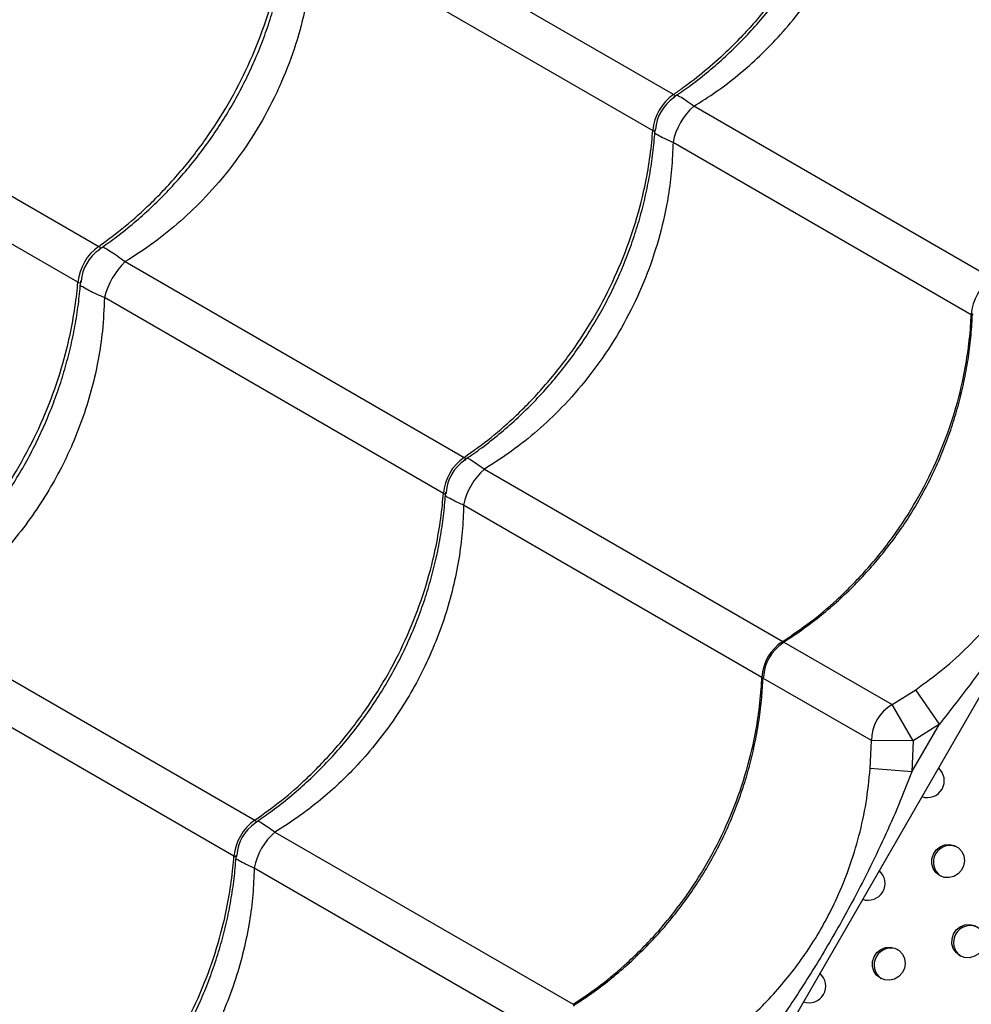
# Model space of a CAD drawing. Units: millimetres. Extents: x 56380.1 to 56395.3, y 33234.9 to 33252.6.
# Drawn here: x 56384.6 to 56384.9, y 33239.6 to 33239.8 of the extents above; entities that cross this region are included whole.
import ezdxf

# ---------------------------------------------------------------- set-up
doc = ezdxf.new("R2010")
doc.units = ezdxf.units.MM

msp = doc.modelspace()

# ---------------------------------------------------------------- linework, layer by layer
at = {"color": 7, "linetype": 'Continuous', "lineweight": 25}
for p, q in [((56385.17541561238, 33240.16284667123), (56384.58791561238, 33239.14526682178)), ((56384.79214159748, 33239.76920427532), (56384.71121592433, 33239.8159267345)), ((56384.70625724664, 33239.80733805281), (56384.78718291979, 33239.76061559363)), ((56384.57034519852, 33239.78178843212), (56384.65488390409, 33239.7329799877)), ((56384.6499252264, 33239.72439130602), (56384.56538652084, 33239.77319975043)), ((56384.86819282082, 33239.72529608105), (56384.79698188478, 33239.76640973414)), ((56384.79202320709, 33239.75782105245), (56384.86323414313, 33239.71670739936)), ((56384.66121592433, 33239.72932419412), (56384.74214159747, 33239.68260173494)), ((56384.73718291979, 33239.67401305326), (56384.65625724664, 33239.72073551243)), ((56384.74698188478, 33239.67980719377), (56384.81819282082, 33239.63869354068)), ((56384.81323414313, 33239.63010485898), (56384.74202320709, 33239.67121851208)), ((56384.61121592433, 33239.64272165374), (56384.69214159747, 33239.59599919456)), ((56384.81845950596, 33239.63853956994), (56384.84432412929, 33239.62360662269)), ((56384.68718291979, 33239.58741051288), (56384.60625724664, 33239.63413297205)), ((56384.8393654516, 33239.615017941), (56384.81348906381, 33239.62995768046)), ((56384.84432412929, 33239.62360662269), (56384.84995798855, 33239.6271767721)), ((56384.8556151236, 33239.61893597637), (56384.84995798855, 33239.6271767721)), ((56384.84936127086, 33239.61497263986), (56384.84432412929, 33239.62360662269)), ((56384.84905584712, 33239.60757497626), (56384.8556151236, 33239.61893597637)), ((56384.8556151236, 33239.61893597637), (56384.84936127086, 33239.61497263986)), ((56384.83909054115, 33239.60835380106), (56384.8393654516, 33239.615017941)), ((56384.84936127086, 33239.61497263986), (56384.8393654516, 33239.615017941)), ((56384.84936127086, 33239.61497263986), (56384.84905584712, 33239.60757497626)), ((56384.84905584712, 33239.60757497626), (56384.83909054115, 33239.60835380106)), ((56384.69698188478, 33239.59320465339), (56384.76819282082, 33239.5520910003)), ((56384.76323414313, 33239.54350231861), (56384.69202320709, 33239.5846159717))]:
    msp.add_line(p, q, dxfattribs=at)
at = {"color": 7, "linetype": 'Continuous', "lineweight": 25, "flags": 128}
for points in [[(56384.85567152746, 33239.58281010582), (56384.85476964988, 33239.58353600551), (56384.85412561685, 33239.58450520645), (56384.85379665354, 33239.5856315909), (56384.85381198979, 33239.58681507465), (56384.85417026289, 33239.58795049996), (56384.85483963871, 33239.58893697934), (56384.85576064028, 33239.58968685974), (56384.85685143257, 33239.59013351101), (56384.85801509388, 33239.59023724622), (56384.85914822781, 33239.58998884805), (56384.86015015042, 33239.58941038775), (56384.86093183652, 33239.58855326407), (56384.86142382985, 33239.58749363621), (56384.86158241464, 33239.58632565675), (56384.86139349994, 33239.58515310579), (56384.86087387166, 33239.58408016963), (56384.86006970104, 33239.58320218336), (56384.85905244217, 33239.58259715991), (56384.85791248298, 33239.58231885827), (56384.85675111382, 33239.58239200676), (56384.85567152746, 33239.58281010582)], [(56384.86048410679, 33239.56370163023), (56384.85958222921, 33239.56442752991), (56384.85893819618, 33239.56539673086), (56384.85860923288, 33239.5665231153), (56384.85862456912, 33239.56770659905), (56384.85898284222, 33239.56884202437), (56384.85965221805, 33239.56982850374), (56384.86057321962, 33239.57057838415), (56384.8616640119, 33239.57102503542), (56384.86282767321, 33239.57112877063), (56384.86396080714, 33239.57088037246), (56384.86496272976, 33239.57030191216), (56384.86574441585, 33239.56944478848), (56384.86623640918, 33239.56838516062), (56384.86639499397, 33239.56721718115), (56384.86620607928, 33239.5660446302), (56384.865686451, 33239.56497169404), (56384.86488228037, 33239.56409370777), (56384.86386502151, 33239.56348868433), (56384.86272506231, 33239.56321038268), (56384.86156369316, 33239.56328353117), (56384.86048410679, 33239.56370163023)], [(56384.84152939184, 33239.55831520839), (56384.84062751426, 33239.55904110808), (56384.83998348122, 33239.56001030903), (56384.83965451791, 33239.56113669347), (56384.83966985416, 33239.56232017722), (56384.84002812726, 33239.56345560253), (56384.84069750309, 33239.56444208191), (56384.84161850466, 33239.56519196231), (56384.84270929694, 33239.56563861358), (56384.84387295826, 33239.56574234879), (56384.84500609218, 33239.56549395062), (56384.8460080148, 33239.56491549032), (56384.8467897009, 33239.56405836665), (56384.84728169422, 33239.56299873878), (56384.84744027902, 33239.56183075932), (56384.84725136432, 33239.56065820836), (56384.84673173604, 33239.5595852722), (56384.84592756542, 33239.55870728593), (56384.84491030655, 33239.55810226248), (56384.84377034735, 33239.55782396084), (56384.8426089782, 33239.55789710933), (56384.84152939184, 33239.55831520839)]]:
    msp.add_lwpolyline(points, dxfattribs=at)
at = {"color": 7, "linetype": 'Continuous', "lineweight": 25}
for centre, radius, start, end in [((56384.79882613056, 33239.75961917055), 0.01168576980406903, 124.8914401896544, 175.1085595918092), ((56384.79782831542, 33239.76019525939), 0.01000000394936003, 123.8561719556732, 176.3118937018374), ((56384.80707952665, 33239.7548540701), 0.0153458705423761, 131.147811877651, 168.8521882224944), ((56384.66190058226, 33239.72320311888), 0.01203415707695293, 125.6663051157126, 174.3336947659579), ((56384.66068359891, 33239.72390574455), 0.01000000026738054, 124.2999069022402, 175.6384274254327), ((56384.67386643609, 33239.71629462995), 0.0181605338656532, 134.1543434741254, 165.845656484381), ((56384.8741755852, 33239.71611614263), 0.01095740567129451, 123.0931571601368, 176.9068428816952), ((56384.74882613056, 33239.67301663018), 0.01168576980406986, 124.8914401896544, 175.1085595918092), ((56384.74782831543, 33239.67359271901), 0.01000000394993867, 123.7162195274724, 176.1428152395888), ((56384.75707952664, 33239.66825152972), 0.01534587054237308, 131.147811877651, 168.8521882224944), ((56384.8241755852, 33239.62951360225), 0.01095740567129693, 123.0931571601368, 176.9068428816952), ((56384.82362278936, 33239.62983275908), 0.01000000053707942, 122.6478393314984, 177.6477840465656), ((56384.84936991953, 33239.61496764655), 0.010004594344757, 120.2880347470829, 179.7119652409811), ((56384.85276448958, 33239.6054372187), 0.004015204950804834, 250.3205243488605, 49.67947572773309), ((56384.69882613056, 33239.5864140898), 0.01168576980406957, 124.8914401896544, 175.1085595918092), ((56384.69782831542, 33239.58699017863), 0.0100000039499364, 123.7162195274724, 176.1428152395888), ((56384.70707952664, 33239.58164898935), 0.01534587054238117, 131.147811877651, 168.8521882224944), ((56384.85817334871, 33239.58598448081), 0.00400646514479562, 64.8327058135519, 235.1672940586008), ((56384.83862235396, 33239.58094232127), 0.00401520495080563, 250.3205243488605, 49.67947572773309), ((56384.86298592804, 33239.56687600521), 0.0040064651458649, 64.83270674545045, 235.1672934782992), ((56384.84403121308, 33239.56148958338), 0.004006465146336213, 64.83270712275743, 235.1672928979974), ((56384.82448021833, 33239.55644742384), 0.004015204950805433, 250.3205243488605, 49.67947572773309)]:
    msp.add_arc(centre, radius, start, end, dxfattribs=at)
for points, knots in [([(56384.79216555454, 33239.76859616752), (56384.79339630652, 33239.76943060153), (56384.79607539882, 33239.77124699167), (56384.80004025901, 33239.77434514183), (56384.80407346642, 33239.77781417147), (56384.80793280251, 33239.7815090287), (56384.81160548831, 33239.78540479029), (56384.81507486395, 33239.7894871577), (56384.81832741581, 33239.79373876267), (56384.82135097121, 33239.79814323429), (56384.8241305545, 33239.80267695484), (56384.82665773648, 33239.80732196219), (56384.82893722092, 33239.81207331902), (56384.83097422929, 33239.81693621009), (56384.83276749821, 33239.82190987901), (56384.83430813154, 33239.82697698119), (56384.83559030123, 33239.8321187517), (56384.83659896791, 33239.83731425068), (56384.83734308987, 33239.84244696388), (56384.83760405132, 33239.8458368114), (56384.83773097284, 33239.84748550158)], [0, 0, 0, 0, 0.04828479935195616, 0.1051060137200652, 0.1619168997820107, 0.2186503898739632, 0.275250494987988, 0.3316723341355972, 0.3878847441717673, 0.4438722329868902, 0.4996362342412746, 0.5549166030403833, 0.6099626324646265, 0.6653149813728566, 0.7209779985067327, 0.7769426833939898, 0.8331848827474881, 0.8896666377971691, 0.9463381377656017, 1, 1, 1, 1]), ([(56384.83718291979, 33239.84721813401), (56384.83692285591, 33239.8445700944), (56384.83640272816, 33239.83927401534), (56384.83467005643, 33239.83071041275), (56384.83201780017, 33239.82162273381), (56384.82822953911, 33239.81216734216), (56384.82355585486, 33239.80307565329), (56384.81801863627, 33239.79448052259), (56384.81172060343, 33239.78647424177), (56384.80550366694, 33239.77995712942), (56384.79966357795, 33239.77478126388), (56384.79544158887, 33239.77149186606), (56384.79288833687, 33239.76972192337), (56384.79214159748, 33239.76920427532)], [0, 0, 0, 0, 0.08751096404231336, 0.1750219229455335, 0.2832288219382979, 0.3917805924443744, 0.4999874749126105, 0.6082218429822464, 0.7168013640579015, 0.8250357486730495, 0.8975339564496504, 0.9700321665609236, 1, 1, 1, 1]), ([(56384.79698188478, 33239.76640973414), (56384.79878010675, 33239.7675437294), (56384.80238704786, 33239.76981833964), (56384.80766125931, 33239.77385426388), (56384.812814336, 33239.77839451384), (56384.81780518015, 33239.78352635079), (56384.82245419284, 33239.78910391075), (56384.8266611463, 33239.79502208291), (56384.83036370154, 33239.80116972049), (56384.83359276859, 33239.80755021299), (56384.83635199751, 33239.81420810717), (56384.83847186941, 33239.82068078995), (56384.84001752727, 33239.82682926271), (56384.84108538836, 33239.83264237364), (56384.84180141948, 33239.83852027542), (56384.84194927758, 33239.84245581215), (56384.84202320709, 33239.84442359283)], [0, 0, 0, 0, 0.06911604792965144, 0.1386355627629316, 0.2138307023832719, 0.2890248409933014, 0.366467340819625, 0.4439093158600946, 0.5184225630717069, 0.5929358723397361, 0.6696625655528771, 0.7463899015157891, 0.8091613887647893, 0.8719334014431123, 0.9359662998266145, 1, 1, 1, 1]), ([(56384.65488390409, 33239.7329799877), (56384.65701743576, 33239.73454638018), (56384.66128449899, 33239.73767916505), (56384.66775927263, 33239.7435049138), (56384.67424256399, 33239.75038074362), (56384.68049792773, 33239.75841175286), (56384.6860212488, 33239.76701290368), (56384.69070969761, 33239.77609807184), (56384.6945335511, 33239.78553282077), (56384.69712652579, 33239.79414222844), (56384.69875567855, 33239.80174927916), (56384.69954776995, 33239.80701892933), (56384.69983981358, 33239.81009438128), (56384.69992522641, 33239.8109938464)], [0, 0, 0, 0, 0.0875109640423104, 0.1750219229455311, 0.2832288219382976, 0.3917805924443736, 0.4999874749126113, 0.6082218429822479, 0.7168013640579037, 0.8250357486730531, 0.8975339564496525, 0.9700321665609255, 1, 1, 1, 1]), ([(56384.65492814817, 33239.73223437914), (56384.65620081328, 33239.73312048094), (56384.65890222577, 33239.73500135788), (56384.66287452399, 33239.73817607289), (56384.66686036826, 33239.74167679813), (56384.67067874464, 33239.74539848039), (56384.67431658841, 33239.74931691885), (56384.67775760568, 33239.75341750307), (56384.68098841693, 33239.75768288344), (56384.68399699733, 33239.76209667081), (56384.68676828132, 33239.76663499633), (56384.68929426291, 33239.77128048696), (56384.69157951225, 33239.77602835968), (56384.6936292397, 33239.78088421148), (56384.69544190307, 33239.78584669825), (56384.69700857541, 33239.79089850557), (56384.69832328577, 33239.79602095152), (56384.69937108253, 33239.80119307954), (56384.70016000704, 33239.80630520867), (56384.70045535921, 33239.8096803724), (56384.70059927134, 33239.81132494136)], [0, 0, 0, 0, 0.05049163028692246, 0.1071756574561163, 0.1638451958717835, 0.220434409086173, 0.2768877035202014, 0.3331607849396803, 0.3892232189754826, 0.4450603384871807, 0.5006744163395478, 0.5557961648412497, 0.610705852607262, 0.6659221229185941, 0.7214494357823872, 0.7772788652657138, 0.8333863535940765, 0.8897340497724471, 0.9462722480093398, 1, 1, 1, 1]), ([(56384.70625724664, 33239.80733805281), (56384.7061449496, 33239.80468624802), (56384.70590359818, 33239.79898692793), (56384.70444621019, 33239.79019306603), (56384.70204790932, 33239.78111350237), (56384.69932602208, 33239.7738683452), (56384.69606402498, 33239.7667963072), (56384.69224391224, 33239.75990274829), (56384.68674479183, 33239.75196486852), (56384.68077375841, 33239.74495106378), (56384.6744862441, 33239.73890553338), (56384.66807747048, 33239.73369320617), (56384.66350122701, 33239.7307793348), (56384.66121592433, 33239.72932419412)], [0, 0, 0, 0, 0.08665282412484805, 0.1862362505274829, 0.2861419081698284, 0.3857099600676686, 0.4305838392134929, 0.5317667766560136, 0.6333071057934121, 0.7344952177200836, 0.8229153035090498, 0.9115667393970188, 0.9999999999999999, 0.9999999999999999, 0.9999999999999999, 0.9999999999999999]), ([(56384.79223006734, 33239.76850112332), (56384.79233034325, 33239.76856791472), (56384.79248784902, 33239.76867282555), (56384.79251576379, 33239.76887612542), (56384.79240525368, 33239.7690469569), (56384.79220073194, 33239.76916899096), (56384.79214159748, 33239.76920427532)], [0, 0, 0, 0, 0.3350418795831598, 0.5262582273001624, 0.863024500750899, 1, 1, 1, 1]), ([(56384.79698188478, 33239.76640973414), (56384.79662145291, 33239.76667566709), (56384.79567506118, 33239.76737393146), (56384.79434206625, 33239.76825810443), (56384.79331516935, 33239.76888853469), (56384.79292165997, 33239.76905145149), (56384.79285942019, 33239.76907721938)], [0, 0, 0, 0, 0.2194504771467617, 0.5762146317368075, 0.9329715869206758, 1, 1, 1, 1]), ([(56384.74214159747, 33239.68260173494), (56384.74430483511, 33239.68415097667), (56384.74863131025, 33239.68724946005), (56384.75518127176, 33239.69303179908), (56384.76172530447, 33239.69987255985), (56384.7680197833, 33239.70788098599), (56384.7735565747, 33239.71647435971), (56384.77823156694, 33239.72556729703), (56384.7820161931, 33239.73502469387), (56384.7845517097, 33239.74366727498), (56384.78611409626, 33239.75131287318), (56384.78685180379, 33239.75661392189), (56384.78710799312, 33239.75971007433), (56384.78718291979, 33239.76061559363)], [0, 0, 0, 0, 0.08751096404231376, 0.1750219229455336, 0.2832288219382973, 0.3917805924443742, 0.4999874749126078, 0.6082218429822462, 0.7168013640579006, 0.825035748673051, 0.8975339564496511, 0.9700321665609202, 1, 1, 1, 1]), ([(56384.74217622878, 33239.68200095923), (56384.74340421532, 33239.68283359447), (56384.74608050862, 33239.68464825288), (56384.75004261948, 33239.68774455551), (56384.75407574575, 33239.69121369498), (56384.75793497531, 33239.6949086795), (56384.76160754916, 33239.69880455172), (56384.76507680332, 33239.70288702202), (56384.7683292265, 33239.70713871976), (56384.77135264676, 33239.71154327483), (56384.77413208393, 33239.716077061), (56384.77665912161, 33239.72072213091), (56384.77893846428, 33239.72547354795), (56384.78097533436, 33239.73033650739), (56384.78276846035, 33239.73531023534), (56384.78430894545, 33239.74037738609), (56384.78559096475, 33239.74551919393), (56384.78659946878, 33239.75071471764), (56384.78734331347, 33239.75584644394), (56384.78760410388, 33239.75923529211), (56384.78773090269, 33239.76088298279)], [0, 0, 0, 0, 0.04818418092836849, 0.1050133666441236, 0.1618321708038885, 0.2185735332543563, 0.2751814627030367, 0.3316110791029939, 0.3878312234925307, 0.4438264110628813, 0.4995980856659019, 0.5548857520694627, 0.6099396458342865, 0.6652999144332021, 0.7209708940165984, 0.7769435738717051, 0.8331937889280733, 0.8896835676502908, 0.9463630861408315, 1, 1, 1, 1]), ([(56384.78718291979, 33239.76061559363), (56384.78730646535, 33239.76055353376), (56384.78750678361, 33239.76045290914), (56384.78776477571, 33239.76049019378), (56384.7878490873, 33239.76066295918), (56384.78784961883, 33239.76086288732), (56384.78784964134, 33239.76087135374)], [0, 0, 0, 0, 0.2933721886711749, 0.4756772419149782, 0.9777963328581156, 1, 1, 1, 1]), ([(56384.78765787122, 33239.7600529757), (56384.78770943312, 33239.7600134278), (56384.78804571894, 33239.75975549703), (56384.78910285811, 33239.75918295193), (56384.79053473403, 33239.75847070546), (56384.79161267493, 33239.75800023168), (56384.79202320709, 33239.75782105245)], [0, 0, 0, 0, 0.06476351708318044, 0.4223865408706198, 0.7800167815416345, 1, 1, 1, 1]), ([(56384.79202320709, 33239.75782105245), (56384.7919395497, 33239.75569048365), (56384.79177223624, 33239.75142937947), (56384.79081087915, 33239.74403053003), (56384.78900594111, 33239.73568199348), (56384.78601539655, 33239.72653688034), (56384.78212213425, 33239.71772307077), (56384.77734729506, 33239.70936887836), (56384.77179612112, 33239.70156331211), (56384.7658601195, 33239.69475725044), (56384.75971596512, 33239.68895604128), (56384.75356300007, 33239.68400391674), (56384.74917400954, 33239.68120509366), (56384.74698188478, 33239.67980719377)], [0, 0, 0, 0, 0.06933376730817928, 0.138666446705237, 0.2403102871250804, 0.3422838607289139, 0.4439191897347465, 0.5446283034512405, 0.6456671045845249, 0.7463799558655342, 0.830854218852486, 0.9155184654352985, 1, 1, 1, 1]), ([(56384.65488390409, 33239.7329799877), (56384.65500903824, 33239.73289830128), (56384.65521193229, 33239.73276585391), (56384.65535163473, 33239.73250116256), (56384.65522248537, 33239.73231275839), (56384.65507026357, 33239.73217106843), (56384.65501101455, 33239.73214691595), (56384.65499940167, 33239.73214218203)], [0, 0, 0, 0, 0.2641903652962242, 0.4283614778681914, 0.8805346257704777, 0.9765846186387749, 1, 1, 1, 1]), ([(56384.65579893345, 33239.7328542929), (56384.65583762901, 33239.73283900558), (56384.65601662792, 33239.73276828914), (56384.65668504508, 33239.73240745745), (56384.65783428225, 33239.73173755714), (56384.65946018125, 33239.73063975883), (56384.66065750935, 33239.72974261015), (56384.66121592433, 33239.72932419412)], [0, 0, 0, 0, 0.03199942755553881, 0.1480237343000727, 0.4399103192299304, 0.7387829864737615, 1, 1, 1, 1]), ([(56384.60488390409, 33239.64637744733), (56384.60701743577, 33239.64794383981), (56384.61128449898, 33239.65107662466), (56384.61775927264, 33239.65690237343), (56384.62424256399, 33239.66377820323), (56384.63049792773, 33239.67180921248), (56384.63602124881, 33239.6804103633), (56384.64070969761, 33239.68949553146), (56384.6445335511, 33239.6989302804), (56384.64712652579, 33239.70753968806), (56384.64875567855, 33239.71514673878), (56384.64954776995, 33239.72041638895), (56384.64983981357, 33239.7234918409), (56384.6499252264, 33239.72439130602)], [0, 0, 0, 0, 0.08751096404231101, 0.1750219229455316, 0.2832288219382953, 0.3917805924443719, 0.4999874749126078, 0.6082218429822462, 0.7168013640579014, 0.8250357486730489, 0.8975339564496503, 0.9700321665609218, 1, 1, 1, 1]), ([(56384.60492814817, 33239.64563183876), (56384.60620081328, 33239.64651794056), (56384.60890222577, 33239.6483988175), (56384.61287452399, 33239.65157353251), (56384.61686036825, 33239.65507425775), (56384.62067874464, 33239.65879594001), (56384.62431658842, 33239.66271437846), (56384.62775760568, 33239.66681496269), (56384.63098841692, 33239.67108034305), (56384.63399699733, 33239.67549413044), (56384.63676828133, 33239.68003245595), (56384.6392942629, 33239.68467794658), (56384.64157951224, 33239.6894258193), (56384.6436292397, 33239.6942816711), (56384.64544190306, 33239.69924415788), (56384.64700857541, 33239.70429596519), (56384.64832328577, 33239.70941841114), (56384.64937108253, 33239.71459053916), (56384.65016000704, 33239.71970266829), (56384.65045535921, 33239.72307783202), (56384.65059927134, 33239.72472240098)], [0, 0, 0, 0, 0.05049163028689753, 0.1071756574560758, 0.1638451958717295, 0.2204344090861336, 0.2768877035201659, 0.3331607849396166, 0.389223218975433, 0.4450603384871478, 0.5006744163395307, 0.5557961648412201, 0.6107058526072354, 0.6659221229185602, 0.7214494357823423, 0.777278865265671, 0.8333863535940389, 0.8897340497724071, 0.946272248009307, 1, 1, 1, 1]), ([(56384.65070889458, 33239.72470722275), (56384.65071033408, 33239.72469595623), (56384.650736975, 33239.72448744666), (56384.65064488378, 33239.72433468083), (56384.65044624593, 33239.72420035626), (56384.65021325427, 33239.72423035534), (56384.6499898271, 33239.72435520699), (56384.6499252264, 33239.72439130602)], [0, 0, 0, 0, 0.02153405229997791, 0.398530729912626, 0.5714901292475313, 0.8761026431237515, 1, 1, 1, 1]), ([(56384.65625724664, 33239.72073551243), (56384.65561563266, 33239.72100991562), (56384.65425705333, 33239.72159094801), (56384.65249011634, 33239.72245039604), (56384.65133141415, 33239.72311152706), (56384.65067689349, 33239.72351509466), (56384.65052630813, 33239.72363406649), (56384.65049465933, 33239.72365907101)], [0, 0, 0, 0, 0.2615113901697045, 0.5537347690007085, 0.8529363040770092, 0.9690913635832995, 1, 1, 1, 1]), ([(56384.65625724664, 33239.72073551243), (56384.65614593578, 33239.71808368844), (56384.65593997952, 33239.71317707212), (56384.65485959358, 33239.7059898363), (56384.65334597025, 33239.69917669395), (56384.65127282141, 33239.69238495903), (56384.64901166855, 33239.68658455776), (56384.64641372854, 33239.68095326132), (56384.64349401908, 33239.67550444644), (56384.6396296135, 33239.66942073899), (56384.63527774315, 33239.66359995791), (56384.63070323328, 33239.65837282295), (56384.62605243979, 33239.65377385059), (56384.62137224603, 33239.64973438864), (56384.61643844942, 33239.64599646349), (56384.61295677868, 33239.64381326492), (56384.61121592433, 33239.64272165374)], [0, 0, 0, 0, 0.08663165540156725, 0.1602928009762809, 0.2339522595551038, 0.3098291250068272, 0.3857049142336734, 0.4305678309816756, 0.5053527994713779, 0.5801377967195075, 0.6573193537975687, 0.7345018655931793, 0.8001137501969778, 0.8657265773647572, 0.9328625567397559, 1, 1, 1, 1]), ([(56384.81819282082, 33239.63869354068), (56384.82042515685, 33239.64020288843), (56384.82488982876, 33239.64322158386), (56384.83161468191, 33239.64890294915), (56384.83830000233, 33239.65566213743), (56384.84468546466, 33239.66361803422), (56384.85025358852, 33239.67219331813), (56384.85489728029, 33239.68130432679), (56384.8585906619, 33239.69081440369), (56384.86099252787, 33239.69953414803), (56384.86239961205, 33239.7072694101), (56384.86301081881, 33239.71264349407), (56384.86318360813, 33239.71578779753), (56384.86323414313, 33239.71670739936)], [0, 0, 0, 0, 0.087510964042312, 0.1750219229455315, 0.2832288219382966, 0.3917805924443727, 0.4999874749126084, 0.608221842982247, 0.7168013640578998, 0.8250357486730492, 0.8975339564496491, 0.9700321665609227, 1, 1, 1, 1]), ([(56384.81838502602, 33239.63852998641), (56384.8194499603, 33239.639209646), (56384.82200807811, 33239.64084228131), (56384.82588880094, 33239.64372491142), (56384.83003160339, 33239.64711976741), (56384.83398498843, 33239.65075225966), (56384.83773764159, 33239.65459470455), (56384.84127191025, 33239.65863383437), (56384.84457406573, 33239.66285217291), (56384.84763162069, 33239.66723343076), (56384.85042983053, 33239.67175455469), (56384.85295939961, 33239.676396385), (56384.85522532087, 33239.68115363531), (56384.85723289703, 33239.68603061034), (56384.85898145754, 33239.69102782594), (56384.86046223059, 33239.69612797261), (56384.86166962257, 33239.70131214544), (56384.8625887355, 33239.70655949984), (56384.86323380845, 33239.71177083872), (56384.86341776557, 33239.71522634455), (56384.86350776876, 33239.71691699168)], [0, 0, 0, 0, 0.04081696208822663, 0.09804792582990814, 0.155272347620793, 0.212422141196082, 0.2694407800822744, 0.3262824424554287, 0.3829147329856635, 0.4393207475518301, 0.4955004361243256, 0.5512139644392754, 0.606645315674543, 0.6623814326722227, 0.7184288574999558, 0.7747789085829068, 0.8314076738985052, 0.8882773796050389, 0.9453383854044609, 1, 1, 1, 1]), ([(56384.86323414313, 33239.71670739936), (56384.8633280746, 33239.71666333614), (56384.86348037623, 33239.7165918915), (56384.86361326745, 33239.7166501273), (56384.8636014443, 33239.71681280141), (56384.86359428472, 33239.71691130957)], [0, 0, 0, 0, 0.3882877012488731, 0.6295744107045516, 1, 1, 1, 1]), ([(56384.84995798855, 33239.6271767721), (56384.85216083599, 33239.62877257978), (56384.85657548824, 33239.63197068412), (56384.86258819217, 33239.6374364582), (56384.86809502085, 33239.64333629992), (56384.87303270389, 33239.64971828426), (56384.87744910245, 33239.65661604645), (56384.8813696067, 33239.66421614784), (56384.88463979356, 33239.6724500366), (56384.8871155839, 33239.68117922506), (56384.88850879276, 33239.68873540645), (56384.88894160534, 33239.69336369415), (56384.88909054115, 33239.69495634144)], [0, 0, 0, 0, 0.1002858868816121, 0.20097956379723, 0.3014931952880988, 0.4007835262871337, 0.5000050042321642, 0.6032295823090061, 0.7157155931690213, 0.8285499920862432, 0.9410020705284431, 1, 1, 1, 1]), ([(56384.89905584712, 33239.69417751664), (56384.89846030503, 33239.6926516016), (56384.89608248429, 33239.68655908116), (56384.89145553219, 33239.67609567891), (56384.8856488633, 33239.6645791745), (56384.88031229661, 33239.65499525137), (56384.87568227238, 33239.64724148093), (56384.87016568636, 33239.63862437917), (56384.86360102197, 33239.62909551746), (56384.85827680466, 33239.62232212743), (56384.8556151236, 33239.61893597637)], [0, 0, 0, 0, 0.05631468237533849, 0.2248476124830263, 0.3933994572242803, 0.4999970156812035, 0.6019145909082756, 0.7038377506322121, 0.8519426598259973, 1, 1, 1, 1]), ([(56384.74214159747, 33239.68260173494), (56384.74225711179, 33239.68252577203), (56384.74244440811, 33239.68240260484), (56384.7425411647, 33239.68216052523), (56384.74243303121, 33239.68200064565), (56384.74225923121, 33239.68189978881), (56384.74225111534, 33239.68189507914)], [0, 0, 0, 0, 0.2926720828308035, 0.474542081773289, 0.9754629115254561, 1, 1, 1, 1]), ([(56384.74285934283, 33239.68247458813), (56384.74292159785, 33239.68244885991), (56384.74331076399, 33239.68228802862), (56384.7443352654, 33239.68166063925), (56384.74566827447, 33239.68077628682), (56384.74662150188, 33239.68007305995), (56384.74698188478, 33239.67980719377)], [0, 0, 0, 0, 0.06712708755470333, 0.419622238321454, 0.7805788879121953, 1, 1, 1, 1]), ([(56384.69214159747, 33239.59599919456), (56384.69430483511, 33239.5975484363), (56384.69863131025, 33239.60064691967), (56384.70518127176, 33239.6064292587), (56384.71172530446, 33239.61327001947), (56384.7180197833, 33239.62127844561), (56384.7235565747, 33239.62987181933), (56384.72823156694, 33239.63896475665), (56384.73201619311, 33239.64842215349), (56384.73455170971, 33239.65706473459), (56384.73611409626, 33239.6647103328), (56384.73685180379, 33239.67001138151), (56384.73710799313, 33239.67310753395), (56384.73718291979, 33239.67401305326)], [0, 0, 0, 0, 0.08751096404231345, 0.1750219229455349, 0.2832288219382996, 0.3917805924443766, 0.4999874749126116, 0.6082218429822519, 0.7168013640579037, 0.8250357486730523, 0.8975339564496523, 0.9700321665609235, 1, 1, 1, 1]), ([(56384.69217622879, 33239.59539841885), (56384.69340421532, 33239.59623105409), (56384.69608050861, 33239.5980457125), (56384.70004261948, 33239.60114201513), (56384.70407574576, 33239.60461115459), (56384.70793497532, 33239.60830613912), (56384.71160754916, 33239.61220201134), (56384.71507680332, 33239.61628448165), (56384.7183292265, 33239.62053617938), (56384.72135264675, 33239.62494073444), (56384.72413208392, 33239.62947452063), (56384.72665912162, 33239.63411959054), (56384.72893846425, 33239.63887100758), (56384.73097533448, 33239.64373396701), (56384.73276845991, 33239.64870769496), (56384.73430894714, 33239.65377484575), (56384.73559095841, 33239.65891665341), (56384.73659949258, 33239.66411217777), (56384.73734389621, 33239.66924852354), (56384.73760499164, 33239.67264198569), (56384.7377321212, 33239.67429429091)], [0, 0, 0, 0, 0.04817694315196543, 0.1049975925196646, 0.1618078618907899, 0.2185407011851827, 0.2751401275208334, 0.3315612675922949, 0.3877729671182912, 0.4437597436159656, 0.4995230407203611, 0.5548024023284509, 0.6098480264129783, 0.6651999793108102, 0.720862596521006, 0.7768268686843536, 0.83306863436021, 0.8895499277168937, 0.946220932340991, 1, 1, 1, 1]), ([(56384.7378357559, 33239.67428613857), (56384.73782807305, 33239.67416664637), (56384.7378159792, 33239.67397854944), (56384.73765416607, 33239.67385312044), (56384.73745099214, 33239.67386337626), (56384.73724304474, 33239.67397948276), (56384.73718291979, 33239.67401305326)], [0, 0, 0, 0, 0.3337152511660596, 0.5253130861271221, 0.8627512270149779, 1, 1, 1, 1]), ([(56384.74202320709, 33239.67121851208), (56384.74161277587, 33239.67139767795), (56384.74054298204, 33239.67186467593), (56384.73910584659, 33239.67257769169), (56384.73805131009, 33239.67314972744), (56384.73770947054, 33239.67341055771), (56384.73765782947, 33239.67344996086)], [0, 0, 0, 0, 0.2200583933108572, 0.573584804253722, 0.935582239186498, 1, 1, 1, 1]), ([(56384.74202320709, 33239.67121851208), (56384.74194024938, 33239.66909420854), (56384.74177384968, 33239.66483320079), (56384.74091574248, 33239.65824763756), (56384.73956030903, 33239.65151481727), (56384.73761142994, 33239.64462670097), (56384.73510562767, 33239.6378117579), (56384.73208381696, 33239.63120934326), (56384.72861108427, 33239.62492901756), (56384.72469994919, 33239.61894231722), (56384.72031365816, 33239.61322380778), (56384.7157680864, 33239.60815160348), (56384.71121618171, 33239.60373878813), (56384.70671581052, 33239.59990743783), (56384.70198341382, 33239.5963483858), (56384.69864906809, 33239.59425256857), (56384.69698188478, 33239.59320465339)], [0, 0, 0, 0, 0.06911604792965335, 0.138635562762932, 0.2138307023832727, 0.2890248409933006, 0.3664673408196245, 0.4439093158600928, 0.5184225630717064, 0.5929358723397342, 0.6696625655528775, 0.746389901515791, 0.8091613887647905, 0.8719334014431152, 0.9359662998266164, 1, 1, 1, 1]), ([(56384.81819282082, 33239.63869354068), (56384.81827797202, 33239.63863422245), (56384.81841603721, 33239.63853804315), (56384.81843185367, 33239.63839332343), (56384.8182840403, 33239.63832180121), (56384.81819417468, 33239.63827831808)], [0, 0, 0, 0, 0.3868321811259341, 0.6272144126390796, 1, 1, 1, 1]), ([(56384.76819282082, 33239.5520910003), (56384.77042515684, 33239.55360034805), (56384.77488982877, 33239.55661904348), (56384.78161468191, 33239.56230040878), (56384.78830000234, 33239.56905959704), (56384.79468546467, 33239.57701549384), (56384.80025358852, 33239.58559077775), (56384.80489728029, 33239.59470178641), (56384.80859066189, 33239.60421186332), (56384.81099252787, 33239.61293160765), (56384.81239961205, 33239.62066686973), (56384.81301081881, 33239.62604095369), (56384.81318360813, 33239.62918525714), (56384.81323414313, 33239.63010485898)], [0, 0, 0, 0, 0.08751096404231226, 0.175021922945532, 0.2832288219382966, 0.3917805924443739, 0.4999874749126099, 0.6082218429822492, 0.7168013640579023, 0.8250357486730515, 0.8975339564496508, 0.9700321665609225, 1, 1, 1, 1]), ([(56384.76838502601, 33239.55192744603), (56384.7694499603, 33239.55260710562), (56384.77200807811, 33239.55423974094), (56384.77588880095, 33239.55712237104), (56384.78003160339, 33239.56051722704), (56384.78398498843, 33239.56414971928), (56384.78773764159, 33239.56799216416), (56384.79127191025, 33239.57203129399), (56384.79457406574, 33239.57624963253), (56384.79763162068, 33239.58063089038), (56384.80042983057, 33239.58515201431), (56384.80295939944, 33239.58979384461), (56384.80522532151, 33239.59455109492), (56384.80723289464, 33239.59942806998), (56384.80898146655, 33239.60442528548), (56384.81046219668, 33239.60952543252), (56384.81166975001, 33239.61470960399), (56384.81258825705, 33239.61995696351), (56384.81322460622, 33239.62508002856), (56384.81340484889, 33239.62844721817), (56384.81349062049, 33239.63004955347)], [0, 0, 0, 0, 0.04093383430643044, 0.0983286688835628, 0.1557169427781674, 0.2130303747723589, 0.270212276539042, 0.3272166950513928, 0.3840111422212316, 0.4405786655254911, 0.4969192147912526, 0.5527922690312439, 0.6083823382269393, 0.6642780458283634, 0.7204859526353122, 0.7769973522146935, 0.8337882640760707, 0.890820806219003, 0.9480451962091133, 1, 1, 1, 1]), ([(56384.81361565732, 33239.63027865213), (56384.81362079571, 33239.63024427443), (56384.81363719128, 33239.630134582), (56384.81357214376, 33239.63002583449), (56384.81344506511, 33239.62998774568), (56384.81328145003, 33239.63007859208), (56384.81323414313, 33239.63010485898)], [0, 0, 0, 0, 0.1160287900877163, 0.3702248680910341, 0.8179097388516532, 1, 1, 1, 1]), ([(56384.79995798855, 33239.54057423173), (56384.80160166846, 33239.54174821925), (56384.80488994088, 33239.54409684613), (56384.80953373153, 33239.54802487265), (56384.81394148599, 33239.55224804339), (56384.81804237574, 33239.5567581105), (56384.82180772124, 33239.56150685758), (56384.82526628555, 33239.56652688859), (56384.82840947735, 33239.57184299573), (56384.83145426165, 33239.57792057983), (56384.83420981855, 33239.58471768425), (56384.83653200549, 33239.59232510179), (56384.83824569105, 33239.60020275041), (56384.83880902686, 33239.60563777231), (56384.83909054115, 33239.60835380106)], [0, 0, 0, 0, 0.07447495315305454, 0.1489912564946157, 0.2252483046320687, 0.3015076970198257, 0.375834346131943, 0.4501378293374769, 0.5267016135340477, 0.6032752565649048, 0.7009057235293322, 0.7985743318261663, 0.8993420971640543, 1, 1, 1, 1]), ([(56384.84905584712, 33239.60757497626), (56384.84800766475, 33239.60491982916), (56384.84591113686, 33239.59960912167), (56384.84126507509, 33239.58916008851), (56384.83542580507, 33239.57744535652), (56384.82814991023, 33239.56459009166), (56384.82105384424, 33239.55330688885), (56384.81360238457, 33239.54249899831), (56384.80827970352, 33239.53572470533), (56384.80561512359, 33239.53233343599)], [0, 0, 0, 0, 0.0981345522083456, 0.1962843794778261, 0.3934103770598017, 0.5483580425387694, 0.7038330941744393, 0.851736299117456, 1, 1, 1, 1]), ([(56384.69214159747, 33239.59599919456), (56384.69225711179, 33239.59592323165), (56384.69244440812, 33239.59580006446), (56384.6925411647, 33239.59555798485), (56384.6924330312, 33239.59539810527), (56384.6922592312, 33239.59529724844), (56384.69225111534, 33239.59529253876)], [0, 0, 0, 0, 0.2926720828306089, 0.4745420817730513, 0.9754629115252416, 0.9999999999999999, 0.9999999999999999, 0.9999999999999999, 0.9999999999999999]), ([(56384.69285945337, 33239.5958721244), (56384.69292168253, 33239.59584636077), (56384.69331518232, 33239.59568344711), (56384.69434206723, 33239.5950530226), (56384.69567506105, 33239.59416885086), (56384.69662145287, 33239.59347058637), (56384.69698188478, 33239.59320465339)], [0, 0, 0, 0, 0.0670175374859312, 0.4237786513641668, 0.7805469647324629, 1, 1, 1, 1]), ([(56384.64214159748, 33239.50939665419), (56384.64430483511, 33239.51094589592), (56384.64863131024, 33239.51404437929), (56384.65518127177, 33239.51982671832), (56384.66172530447, 33239.52666747909), (56384.6680197833, 33239.53467590523), (56384.6735565747, 33239.54326927895), (56384.67823156693, 33239.55236221627), (56384.6820161931, 33239.56181961311), (56384.6845517097, 33239.57046219422), (56384.68611409626, 33239.57810779242), (56384.6868518038, 33239.58340884114), (56384.68710799312, 33239.58650499357), (56384.68718291979, 33239.58741051288)], [0, 0, 0, 0, 0.08751096404231253, 0.1750219229455333, 0.2832288219382972, 0.3917805924443731, 0.4999874749126074, 0.6082218429822481, 0.7168013640579031, 0.8250357486730513, 0.8975339564496513, 0.9700321665609225, 1, 1, 1, 1]), ([(56384.64217622879, 33239.50879587847), (56384.64340421532, 33239.50962851371), (56384.64608050862, 33239.51144317212), (56384.65004261948, 33239.51453947475), (56384.65407574576, 33239.51800861421), (56384.65793497532, 33239.52170359874), (56384.66160754916, 33239.52559947097), (56384.66507680331, 33239.52968194127), (56384.6683292265, 33239.53393363901), (56384.67135264676, 33239.53833819406), (56384.67413208392, 33239.54287198024), (56384.67665912162, 33239.54751705016), (56384.67893846425, 33239.5522684672), (56384.68097533448, 33239.55713142663), (56384.6827684599, 33239.56210515457), (56384.68430894714, 33239.56717230537), (56384.68559095841, 33239.57231411304), (56384.68659949258, 33239.57750963739), (56384.68734389621, 33239.58264598317), (56384.68760499165, 33239.58603944531), (56384.6877321212, 33239.58769175053)], [0, 0, 0, 0, 0.04817694315182058, 0.1049975925195011, 0.1618078618906088, 0.2185407011850384, 0.2751401275206735, 0.3315612675921595, 0.3877729671181106, 0.4437597436158197, 0.4995230407201441, 0.5548024023282697, 0.6098480264127646, 0.6651999793105915, 0.720862596520781, 0.7768268686841374, 0.8330686343599916, 0.8895499277166838, 0.9462209323408044, 1, 1, 1, 1]), ([(56384.6878357559, 33239.58768359819), (56384.68782807305, 33239.58756410599), (56384.6878159792, 33239.58737600905), (56384.68765416607, 33239.58725058007), (56384.68745099215, 33239.58726083588), (56384.68724304474, 33239.58737694238), (56384.68718291979, 33239.58741051288)], [0, 0, 0, 0, 0.3337152511662917, 0.5253130861272448, 0.8627512270153775, 1, 1, 1, 1]), ([(56384.69202320709, 33239.5846159717), (56384.69161277587, 33239.58479513758), (56384.69054298204, 33239.58526213555), (56384.68910584659, 33239.58597515131), (56384.68805131008, 33239.58654718706), (56384.68770947055, 33239.58680801733), (56384.68765782948, 33239.58684742048)], [0, 0, 0, 0, 0.2200583933108222, 0.5735848042536951, 0.9355822391864966, 1, 1, 1, 1]), ([(56384.69202320709, 33239.5846159717), (56384.69194024938, 33239.58249166816), (56384.69177384968, 33239.57823066042), (56384.69091574249, 33239.57164509718), (56384.68956030903, 33239.56491227689), (56384.68761142994, 33239.55802416059), (56384.68510562766, 33239.55120921752), (56384.68208381696, 33239.54460680288), (56384.67861108427, 33239.53832647718), (56384.67469994919, 33239.53233977684), (56384.67031365816, 33239.5266212674), (56384.66576808639, 33239.52154906309), (56384.66121618172, 33239.51713624775), (56384.65671581052, 33239.51330489745), (56384.65198341382, 33239.50974584542), (56384.64864906808, 33239.50765002819), (56384.64698188478, 33239.50660211301)], [0, 0, 0, 0, 0.06911604792965431, 0.1386355627629325, 0.2138307023832752, 0.2890248409933004, 0.3664673408196267, 0.4439093158600972, 0.5184225630717074, 0.5929358723397383, 0.669662565552881, 0.7463899015157924, 0.8091613887647909, 0.8719334014431146, 0.9359662998266153, 1, 1, 1, 1]), ([(56384.76819282082, 33239.5520910003), (56384.76827797202, 33239.55203168207), (56384.76841603722, 33239.55193550277), (56384.76843185368, 33239.55179078305), (56384.76828404029, 33239.55171926082), (56384.76819417469, 33239.5516757777)], [0, 0, 0, 0, 0.3868321811263459, 0.6272144126389033, 1, 1, 1, 1])]:
    msp.add_open_spline(points, degree=3, knots=knots, dxfattribs=at)

doc.saveas('drawing.dxf')
